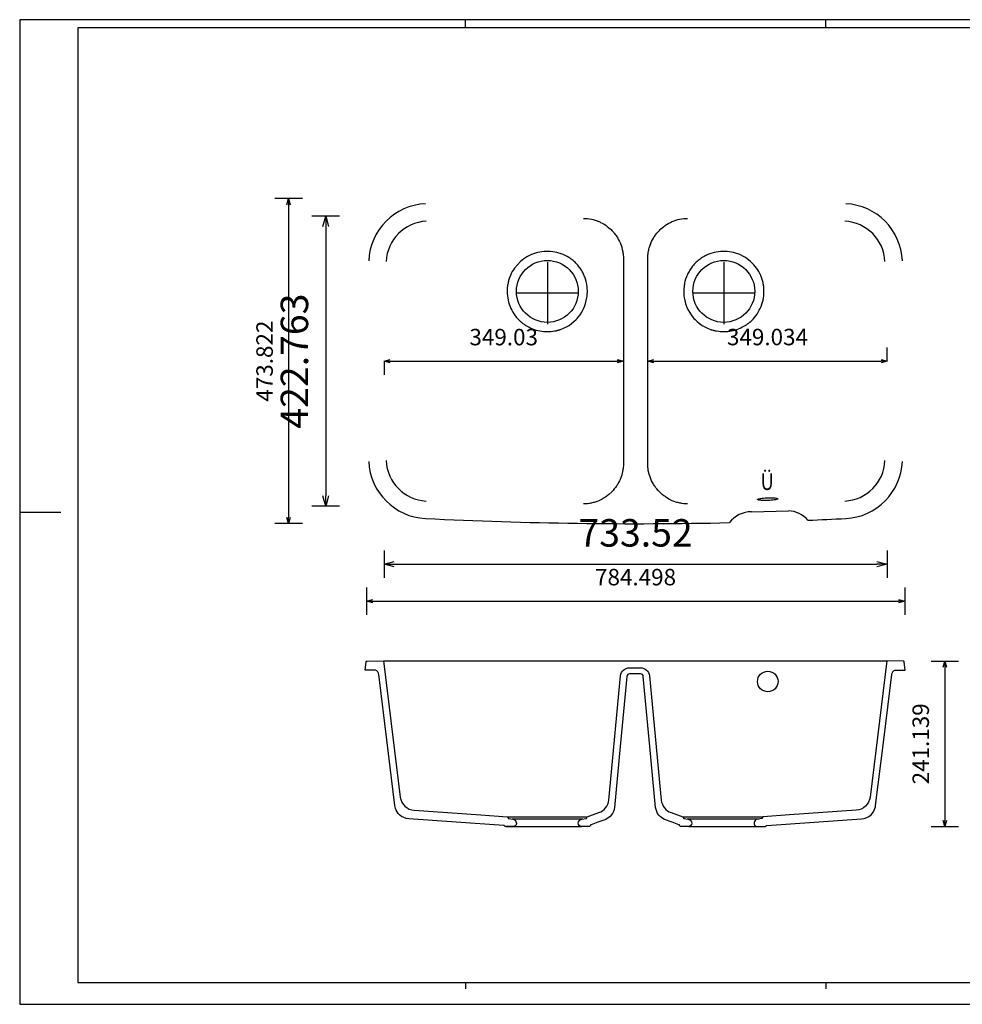
# Model space of a CAD drawing. Units: millimetres. Extents: x 15166 to 17236, y -39635 to -38200.
# Drawn here: x 15166 to 16540, y -39635 to -38200 of the extents above; entities that cross this region are included whole.
import ezdxf

# ---------------------------------------------------------------- set-up
doc = ezdxf.new("R2010")
doc.units = ezdxf.units.MM
doc.layers.add('SMOOTH 850', color=7, linetype='Continuous', lineweight=25, true_color=0x000000)
doc.styles.add('ARIAL', font='ARIAL')
doc.styles.add('CENTURY GOTHIC', font='CENTURY GOTHIC')
doc.styles.add('ROMAN', font='ROMAN')
doc.dimstyles.new('ISO-25', dxfattribs={"dimtxt": 2.5, "dimasz": 2.5, "dimexe": 1.25, "dimexo": 0.625, "dimtad": 1, "dimtxsty": 'Standard', "dimcen": 2.5, "dimadec": 0, "dimazin": 0, "dimtfac": 1, "dimtmove": 0, "dimatfit": 3, "dimfxl": 0, "dimarcsym": 0})

# ---------------------------------------------------------------- blocks, each defined once
blk = doc.blocks.new('_OPEN30')
at = {"color": 0, "linetype": 'ByBlock', "lineweight": -2}
for p, q in [((-1, 0.267949), (0, 0)), ((0, 0), (-1, -0.267949)), ((0, 0), (-1, 0))]:
    blk.add_line(p, q, dxfattribs=at)
blk = doc.blocks.new('*D78')
at = {"layer": 'Defpoints', "color": 0}
for p in [(15671.8, -38699.8), (16456.3, -38699.8), (16456.3, -39047.3)]:
    blk.add_point(p, dxfattribs=at)
at = {"layer": 'SMOOTH 850', "color": 18, "linetype": 'Continuous', "lineweight": -2, "ltscale": 50}
for p, q in [((15671.8, -39027.3), (15671.8, -39067.3)), ((16456.3, -39027.3), (16456.3, -39067.3)), ((15680.8, -39047.3), (16447.3, -39047.3))]:
    blk.add_line(p, q, dxfattribs=at)
at = {"layer": 'SMOOTH 850', "color": 18, "lineweight": -2, "xscale": 9.000000357627869, "yscale": 9.000000357627869, "zscale": 9.000000357627869, "rotation": 180}
blk.add_blockref('_OPEN30', (15671.8, -39047.3), dxfattribs=at)
at = {"layer": 'SMOOTH 850', "color": 18, "lineweight": -2, "xscale": 9.000000357627869, "yscale": 9.000000357627869, "zscale": 9.000000357627869}
blk.add_blockref('_OPEN30', (16456.3, -39047.3), dxfattribs=at)
at = {"layer": 'SMOOTH 850', "color": 18, "linetype": 'Continuous', "lineweight": 25, "insert": (16064, -39015.3), "char_height": 24, "attachment_point": 5, "style": 'ROMAN'}
blk.add_mtext('784.498', dxfattribs=at)
blk = doc.blocks.new('*D80')
at = {"layer": 'Defpoints', "color": 0}
for p in [(15697.3, -38699.8), (16430.8, -38700.5), (16430.8, -38993.3)]:
    blk.add_point(p, dxfattribs=at)
at = {"layer": 'SMOOTH 850', "color": 18, "linetype": 'Continuous', "lineweight": -2, "ltscale": 50}
for p, q in [((15697.3, -38973.3), (15697.3, -39013.3)), ((16430.8, -38973.3), (16430.8, -39013.3)), ((15712.3, -38993.3), (16415.8, -38993.3))]:
    blk.add_line(p, q, dxfattribs=at)
at = {"layer": 'SMOOTH 850', "color": 18, "lineweight": -2, "xscale": 15.00000059604645, "yscale": 15.00000059604645, "zscale": 15.00000059604645, "rotation": 180}
blk.add_blockref('_OPEN30', (15697.3, -38993.3), dxfattribs=at)
at = {"layer": 'SMOOTH 850', "color": 18, "lineweight": -2, "xscale": 15.00000059604645, "yscale": 15.00000059604645, "zscale": 15.00000059604645}
blk.add_blockref('_OPEN30', (16430.8, -38993.3), dxfattribs=at)
at = {"layer": 'SMOOTH 850', "color": 0, "linetype": 'Continuous', "lineweight": 25, "insert": (16064, -38952.9), "char_height": 40, "attachment_point": 5, "style": 'ARIAL'}
blk.add_mtext('733.52', dxfattribs=at)
blk = doc.blocks.new('*D81')
at = {"layer": 'Defpoints', "color": 0}
for p in [(16064, -38460.5), (15558.3, -38934.3), (16064, -38934.3)]:
    blk.add_point(p, dxfattribs=at)
at = {"layer": 'SMOOTH 850', "color": 18, "linetype": 'Continuous', "lineweight": -2, "ltscale": 50}
for p, q in [((15578.3, -38460.5), (15538.3, -38460.5)), ((15558.3, -38469.5), (15558.3, -38925.3)), ((15578.3, -38934.3), (15538.3, -38934.3))]:
    blk.add_line(p, q, dxfattribs=at)
at = {"layer": 'SMOOTH 850', "color": 18, "lineweight": -2, "xscale": 9.000000357627869, "yscale": 9.000000357627869, "zscale": 9.000000357627869}
for p, rotation in [((15558.3, -38460.5), 90), ((15558.3, -38934.3), 270)]:
    blk.add_blockref('_OPEN30', p, dxfattribs=dict(at, rotation=rotation))
at = {"layer": 'SMOOTH 850', "color": 18, "linetype": 'Continuous', "lineweight": 25, "insert": (15526.3, -38697.4), "char_height": 24, "attachment_point": 5, "rotation": 90, "style": 'ROMAN'}
blk.add_mtext('473.822', dxfattribs=at)
blk = doc.blocks.new('*D83')
at = {"layer": 'Defpoints', "color": 0}
for p in [(15672.3, -39134.6), (15930, -39375.8), (16514.8, -39375.8)]:
    blk.add_point(p, dxfattribs=at)
at = {"layer": 'SMOOTH 850', "color": 18, "linetype": 'Continuous', "lineweight": -2, "ltscale": 50}
for p, q in [((16494.8, -39134.6), (16534.8, -39134.6)), ((16514.8, -39143.6), (16514.8, -39366.8)), ((16494.8, -39375.8), (16534.8, -39375.8))]:
    blk.add_line(p, q, dxfattribs=at)
at = {"layer": 'SMOOTH 850', "color": 18, "lineweight": -2, "xscale": 9.000000357627869, "yscale": 9.000000357627869, "zscale": 9.000000357627869}
for p, rotation in [((16514.8, -39134.6), 90), ((16514.8, -39375.8), 270)]:
    blk.add_blockref('_OPEN30', p, dxfattribs=dict(at, rotation=rotation))
at = {"layer": 'SMOOTH 850', "color": 18, "linetype": 'Continuous', "lineweight": 25, "insert": (16482.8, -39255.2), "char_height": 24, "attachment_point": 5, "rotation": 90, "style": 'ROMAN'}
blk.add_mtext('241.139', dxfattribs=at)
blk = doc.blocks.new('*D84')
at = {"layer": 'Defpoints', "color": 0}
for p in [(15697.3, -38697.4), (16046.3, -38697.5), (16046.3, -38697.5)]:
    blk.add_point(p, dxfattribs=at)
at = {"layer": 'SMOOTH 850', "color": 18, "linetype": 'Continuous', "lineweight": -2, "ltscale": 50}
for p, q in [((15697.3, -38697.4), (15697.3, -38717.5)), ((15706.3, -38697.5), (16037.3, -38697.5)), ((16046.3, -38697.5), (16046.3, -38717.5))]:
    blk.add_line(p, q, dxfattribs=at)
at = {"layer": 'SMOOTH 850', "color": 18, "lineweight": -2, "xscale": 9.000000357627869, "yscale": 9.000000357627869, "zscale": 9.000000357627869, "rotation": 180}
blk.add_blockref('_OPEN30', (15697.3, -38697.5), dxfattribs=at)
at = {"layer": 'SMOOTH 850', "color": 18, "lineweight": -2, "xscale": 9.000000357627869, "yscale": 9.000000357627869, "zscale": 9.000000357627869}
blk.add_blockref('_OPEN30', (16046.3, -38697.5), dxfattribs=at)
at = {"layer": 'SMOOTH 850', "color": 18, "linetype": 'Continuous', "lineweight": 25, "insert": (15871.8, -38665.5), "char_height": 24, "attachment_point": 5, "style": 'ROMAN'}
blk.add_mtext('349.03', dxfattribs=at)
blk = doc.blocks.new('*D85')
at = {"layer": 'Defpoints', "color": 0}
for p in [(16081.8, -38697.5), (16430.8, -38697.4), (16430.8, -38697.5)]:
    blk.add_point(p, dxfattribs=at)
at = {"layer": 'SMOOTH 850', "color": 18, "linetype": 'Continuous', "lineweight": -2, "ltscale": 50}
for p, q in [((16081.8, -38697.5), (16081.8, -38677.4)), ((16430.8, -38697.5), (16430.8, -38677.4)), ((16090.8, -38697.4), (16421.8, -38697.4))]:
    blk.add_line(p, q, dxfattribs=at)
at = {"layer": 'SMOOTH 850', "color": 18, "lineweight": -2, "xscale": 9.000000357627869, "yscale": 9.000000357627869, "zscale": 9.000000357627869, "rotation": 180}
blk.add_blockref('_OPEN30', (16081.8, -38697.4), dxfattribs=at)
at = {"layer": 'SMOOTH 850', "color": 18, "lineweight": -2, "xscale": 9.000000357627869, "yscale": 9.000000357627869, "zscale": 9.000000357627869}
blk.add_blockref('_OPEN30', (16430.8, -38697.4), dxfattribs=at)
at = {"layer": 'SMOOTH 850', "color": 18, "linetype": 'Continuous', "lineweight": 25, "insert": (16256.3, -38665.4), "char_height": 24, "attachment_point": 5, "style": 'ROMAN'}
blk.add_mtext('349.034', dxfattribs=at)
blk = doc.blocks.new('*D86')
at = {"layer": 'Defpoints', "color": 0}
for p in [(16064, -38486), (15612.3, -38908.8), (16064, -38908.8)]:
    blk.add_point(p, dxfattribs=at)
at = {"layer": 'SMOOTH 850', "color": 18, "linetype": 'Continuous', "lineweight": -2, "ltscale": 50}
for p, q in [((15632.3, -38486), (15592.3, -38486)), ((15612.3, -38501), (15612.3, -38893.8)), ((15632.3, -38908.8), (15592.3, -38908.8))]:
    blk.add_line(p, q, dxfattribs=at)
at = {"layer": 'SMOOTH 850', "color": 18, "lineweight": -2, "xscale": 15.00000059604645, "yscale": 15.00000059604645, "zscale": 15.00000059604645}
for p, rotation in [((15612.3, -38486), 90), ((15612.3, -38908.8), 270)]:
    blk.add_blockref('_OPEN30', p, dxfattribs=dict(at, rotation=rotation))
at = {"layer": 'SMOOTH 850', "color": 0, "linetype": 'Continuous', "lineweight": 25, "insert": (15571.9, -38697.4), "char_height": 40, "attachment_point": 5, "rotation": 90, "style": 'ARIAL'}
blk.add_mtext('422.763', dxfattribs=at)

msp = doc.modelspace()

# ---------------------------------------------------------------- linework, layer by layer
at = {"layer": 'SMOOTH 850', "color": 18, "linetype": 'Continuous', "lineweight": 25, "ltscale": 60.000002, "true_color": 0x000000}
for p, q in [((15166.231, -38199.8006), (15166.231, -39634.8006)), ((17216.2311, -38199.8006), (15166.231, -38199.8006)), ((15251.2311, -38211.8006), (15251.2311, -39602.8005)), ((17196.2308, -38211.8006), (15251.2311, -38211.8006)), ((15816.231, -38211.8006), (15816.231, -38199.8006)), ((16341.231, -38211.8006), (16341.231, -38199.8006)), ((15166.231, -38917.3006), (15226.231, -38917.3006)), ((15251.2311, -39602.8005), (17196.2308, -39602.8005)), ((15816.231, -39602.8005), (15816.231, -39612.3241)), ((16341.231, -39602.8005), (16341.231, -39612.3241))]:
    msp.add_line(p, q, dxfattribs=at)
at = {"layer": 'SMOOTH 850', "color": 18, "linetype": 'Continuous', "lineweight": 25, "ltscale": 25, "true_color": 0x000000}
for p, q in [((15988.1261, -38489.3641), (15989.6306, -38489.3641)), ((15989.6306, -38489.3641), (15991.0024, -38489.426)), ((15991.0024, -38489.426), (15993.869, -38489.6628)), ((15993.869, -38489.6628), (15999.5587, -38490.5746)), ((15999.5587, -38490.5746), (16002.2655, -38491.2443)), ((16002.2655, -38491.2443), (16005.1271, -38492.1161)), ((16005.1271, -38492.1161), (16007.8071, -38493.0085)), ((16007.8071, -38493.0085), (16009.1443, -38493.4691)), ((16009.1443, -38493.4691), (16010.4821, -38494.0535)), ((16010.4821, -38494.0535), (16011.7884, -38494.5804)), ((16011.7884, -38494.5804), (16012.9838, -38495.2168)), ((16012.9838, -38495.2168), (16015.5616, -38496.5583)), ((16015.5616, -38496.5583), (16018.1118, -38497.9067)), ((16018.1118, -38497.9067), (16020.4333, -38499.4608)), ((16020.4333, -38499.4608), (16021.5805, -38500.3046)), ((16021.5805, -38500.3046), (16022.8436, -38501.2011)), ((16105.2046, -38501.2011), (16106.4676, -38500.3046)), ((16106.4676, -38500.3046), (16107.615, -38499.4608)), ((16107.615, -38499.4608), (16110.0429, -38497.9067)), ((16110.0429, -38497.9067), (16112.4866, -38496.5583)), ((16112.4866, -38496.5583), (16115.0643, -38495.2168)), ((16115.0643, -38495.2168), (16116.2598, -38494.5804)), ((16116.2598, -38494.5804), (16117.566, -38494.0535)), ((16117.566, -38494.0535), (16118.9039, -38493.4691)), ((16118.9039, -38493.4691), (16120.2411, -38493.0085)), ((16120.2411, -38493.0085), (16122.921, -38492.1162)), ((16122.921, -38492.1162), (16125.7826, -38491.2443)), ((16125.7826, -38491.2443), (16128.4894, -38490.5746)), ((16128.4894, -38490.5746), (16134.1791, -38489.6628)), ((16134.1791, -38489.6628), (16137.0458, -38489.426)), ((16137.0458, -38489.426), (16138.4176, -38489.3641)), ((16138.4176, -38489.3641), (16139.9221, -38489.3641)), ((16022.8436, -38501.2011), (16025.1074, -38502.9954)), ((16025.1074, -38502.9954), (16027.153, -38504.7976)), ((16027.153, -38504.7976), (16028.2601, -38505.8195)), ((16028.2601, -38505.8195), (16029.2468, -38506.8069)), ((16029.2468, -38506.8069), (16031.2227, -38508.96)), ((16031.2227, -38508.96), (16032.1207, -38509.9435)), ((16032.1207, -38509.9435), (16033.0189, -38511.0519)), ((16033.0189, -38511.0519), (16034.8165, -38513.3024)), ((16034.8165, -38513.3024), (16035.7032, -38514.441)), ((16035.7032, -38514.441), (16036.4661, -38515.7044)), ((16091.5821, -38515.7044), (16092.3449, -38514.441)), ((16092.3449, -38514.441), (16093.2317, -38513.3024)), ((16093.2317, -38513.3024), (16095.0292, -38511.0519)), ((16095.0292, -38511.0519), (16095.9275, -38509.9435)), ((16095.9275, -38509.9435), (16096.8255, -38508.96)), ((16096.8255, -38508.96), (16098.8013, -38506.807)), ((16098.8013, -38506.807), (16099.788, -38505.8195)), ((16099.788, -38505.8195), (16100.8952, -38504.7976)), ((16100.8952, -38504.7976), (16102.9407, -38502.9954)), ((16102.9407, -38502.9954), (16105.2046, -38501.2011)), ((16036.4661, -38515.7044), (16037.2846, -38516.9122)), ((16037.2846, -38516.9122), (16037.9945, -38518.1836)), ((16037.9945, -38518.1836), (16039.3447, -38520.6539)), ((16039.3447, -38520.6539), (16040.6876, -38523.2333)), ((16040.6876, -38523.2333), (16041.8249, -38525.7502)), ((16041.8249, -38525.7502), (16042.9504, -38528.4586)), ((16042.9504, -38528.4586), (16043.7844, -38531.1679)), ((16084.2637, -38531.168), (16085.0978, -38528.4586)), ((16085.0978, -38528.4586), (16086.2232, -38525.7502)), ((16086.2232, -38525.7502), (16087.3606, -38523.2333)), ((16087.3606, -38523.2333), (16088.7034, -38520.6539)), ((16088.7034, -38520.6539), (16090.0537, -38518.1837)), ((16090.0537, -38518.1837), (16090.7636, -38516.9122)), ((16090.7636, -38516.9122), (16091.5821, -38515.7044)), ((15912.2226, -38542.124), (15906.5951, -38544.933)), ((15915.1522, -38540.9649), (15912.2226, -38542.124)), ((15918.1597, -38539.9774), (15915.1522, -38540.9649)), ((15921.2373, -38539.0997), (15918.1597, -38539.9774)), ((15924.3456, -38538.396), (15921.2373, -38539.0997)), ((15927.4781, -38537.9007), (15924.3456, -38538.396)), ((15930.6666, -38537.5745), (15927.4781, -38537.9007)), ((15933.855, -38537.4042), (15930.6666, -38537.5745)), ((15936.9887, -38537.4038), (15933.855, -38537.4042)), ((15940.1014, -38537.6125), (15936.9887, -38537.4038)), ((15943.2133, -38537.9945), (15940.1014, -38537.6125)), ((15946.325, -38538.4868), (15943.2133, -38537.9945)), ((15949.4354, -38539.1525), (15946.325, -38538.4868)), ((15955.5468, -38540.9714), (15949.4354, -38539.1525)), ((15958.4925, -38542.0934), (15955.5468, -38540.9714)), ((15961.368, -38543.4128), (15958.4925, -38542.0934)), ((15964.1902, -38544.8613), (15961.368, -38543.4128)), ((16043.7844, -38531.1679), (16044.1268, -38532.5288)), ((16044.1268, -38532.5288), (16044.5644, -38534.0057)), ((16044.5644, -38534.0057), (16045.1176, -38536.7902)), ((16045.1176, -38536.7902), (16045.4883, -38538.1461)), ((16045.4883, -38538.1461), (16045.6812, -38539.561)), ((16045.6812, -38539.561), (16045.7756, -38541.0499)), ((16045.7756, -38541.0499), (16045.9885, -38542.4203)), ((16045.9885, -38542.4203), (16046.2309, -38545.3263)), ((16081.8173, -38545.3263), (16082.0596, -38542.4203)), ((16082.0596, -38542.4203), (16082.2726, -38541.0499)), ((16082.2726, -38541.0499), (16082.383, -38539.561)), ((16082.383, -38539.561), (16082.9589, -38536.7902)), ((16082.9589, -38536.7902), (16083.1848, -38535.4341)), ((16083.1848, -38535.4341), (16083.4838, -38534.0057)), ((16083.4838, -38534.0057), (16083.9213, -38532.5288)), ((16083.9213, -38532.5288), (16084.2637, -38531.168)), ((16166.6802, -38543.4127), (16163.858, -38544.8612)), ((16169.5557, -38542.0933), (16166.6802, -38543.4127)), ((16172.5014, -38540.9713), (16169.5557, -38542.0933)), ((16178.6128, -38539.1524), (16172.5014, -38540.9713)), ((16181.7232, -38538.4867), (16178.6128, -38539.1524)), ((16184.8348, -38537.9944), (16181.7232, -38538.4867)), ((16187.9468, -38537.6124), (16184.8348, -38537.9944)), ((16191.0595, -38537.4037), (16187.9468, -38537.6124)), ((16194.1931, -38537.4041), (16191.0595, -38537.4037)), ((16197.3816, -38537.5744), (16194.1931, -38537.4041)), ((16200.5701, -38537.9006), (16197.3816, -38537.5744)), ((16203.7025, -38538.3959), (16200.5701, -38537.9006)), ((16206.8109, -38539.0996), (16203.7025, -38538.3959)), ((16209.8884, -38539.9773), (16206.8109, -38539.0996)), ((16212.896, -38540.9648), (16209.8884, -38539.9773)), ((16215.8256, -38542.1239), (16212.896, -38540.9648)), ((16221.4531, -38544.9329), (16215.8256, -38542.1239)), ((15891.7895, -38556.8512), (15887.7464, -38561.6956)), ((15896.2848, -38552.3584), (15891.7895, -38556.8512)), ((15901.2719, -38548.3662), (15896.2848, -38552.3584)), ((15903.8957, -38546.5499), (15901.2719, -38548.3662)), ((15906.5951, -38544.933), (15903.8957, -38546.5499)), ((15966.9005, -38546.5383), (15964.1902, -38544.8613)), ((15968.4786, -38547.5199), (15966.9005, -38546.5383)), ((15970.0305, -38548.6155), (15968.4786, -38547.5199)), ((15971.5371, -38549.7725), (15970.0305, -38548.6155)), ((15972.9905, -38550.9585), (15971.5371, -38549.7725)), ((15974.3998, -38552.1708), (15972.9905, -38550.9585)), ((15975.7743, -38553.4095), (15974.3998, -38552.1708)), ((15977.1117, -38554.6815), (15975.7743, -38553.4095)), ((15978.4025, -38555.9979), (15977.1117, -38554.6815)), ((15979.6391, -38557.3679), (15978.4025, -38555.9979)), ((15980.8203, -38558.7939), (15979.6391, -38557.3679)), ((16046.2309, -38545.3263), (16046.2946, -38546.7108)), ((16046.2946, -38546.7108), (16046.2946, -38548.2242)), ((16046.2946, -38548.2242), (16046.2946, -38846.7152)), ((16081.7535, -38548.2242), (16081.7536, -38546.7108)), ((16081.7535, -38846.7152), (16081.7535, -38548.2242)), ((16081.7536, -38546.7108), (16081.8173, -38545.3263)), ((16148.4091, -38557.3678), (16147.2279, -38558.7938)), ((16149.6456, -38555.9978), (16148.4091, -38557.3678)), ((16150.9365, -38554.6814), (16149.6456, -38555.9978)), ((16152.2738, -38553.4094), (16150.9365, -38554.6814)), ((16153.6483, -38552.1707), (16152.2738, -38553.4094)), ((16155.0577, -38550.9584), (16153.6483, -38552.1707)), ((16156.5111, -38549.7724), (16155.0577, -38550.9584)), ((16158.0176, -38548.6154), (16156.5111, -38549.7724)), ((16159.5696, -38547.5198), (16158.0176, -38548.6154)), ((16161.1476, -38546.5382), (16159.5696, -38547.5198)), ((16163.858, -38544.8612), (16161.1476, -38546.5382)), ((16161.1476, -38546.5382), (16161.1476, -38546.5382)), ((16224.1525, -38546.5498), (16221.4531, -38544.9329)), ((16226.7763, -38548.3661), (16224.1525, -38546.5498)), ((16231.7634, -38552.3583), (16226.7763, -38548.3661)), ((16236.2587, -38556.8511), (16231.7634, -38552.3583)), ((16240.3017, -38561.6955), (16236.2587, -38556.8511)), ((15881.6398, -38572.6761), (15881.4813, -38573.0928)), ((15882.8754, -38569.8834), (15881.6398, -38572.6761)), ((15884.321, -38567.0084), (15882.8754, -38569.8834)), ((15885.9521, -38564.276), (15884.321, -38567.0084)), ((15887.7464, -38561.6956), (15885.9521, -38564.276)), ((15981.9467, -38560.2765), (15980.8203, -38558.7939)), ((15983.0245, -38561.8083), (15981.9467, -38560.2765)), ((15985.0915, -38564.9428), (15983.0245, -38561.8083)), ((15986.0841, -38566.5605), (15985.0915, -38564.9428)), ((15987.0205, -38568.2866), (15986.0841, -38566.5605)), ((15987.8587, -38569.8282), (15987.0205, -38568.2866)), ((15988.621, -38571.3892), (15987.8587, -38569.8282)), ((15989.3127, -38572.9892), (15988.621, -38571.3892)), ((16139.5207, -38571.3891), (16138.7716, -38572.9891)), ((16140.3054, -38569.8281), (16139.5207, -38571.3891)), ((16141.0277, -38568.2865), (16140.3054, -38569.8281)), ((16141.964, -38566.5604), (16141.0277, -38568.2865)), ((16142.9566, -38564.9427), (16141.964, -38566.5604)), ((16145.0237, -38561.8082), (16142.9566, -38564.9427)), ((16146.1014, -38560.2764), (16145.0237, -38561.8082)), ((16147.2279, -38558.7938), (16146.1014, -38560.2764)), ((16242.096, -38564.2759), (16240.3017, -38561.6955)), ((16243.7271, -38567.0083), (16242.096, -38564.2759)), ((16245.1728, -38569.8833), (16243.7271, -38567.0083)), ((16246.4084, -38572.676), (16245.1728, -38569.8833)), ((16246.5669, -38573.0927), (16246.4084, -38572.676)), ((15877.5413, -38586.4635), (15877.4238, -38587.1667)), ((15877.6811, -38585.7498), (15877.5413, -38586.4635)), ((15877.8499, -38585.015), (15877.6811, -38585.7498)), ((15878.0541, -38584.2486), (15877.8499, -38585.015)), ((15878.0671, -38583.893), (15878.0541, -38584.2486)), ((15878.1036, -38583.533), (15878.0671, -38583.893)), ((15878.2312, -38582.8042), (15878.1036, -38583.533)), ((15878.596, -38581.3429), (15878.2312, -38582.8042)), ((15878.9908, -38579.9016), (15878.596, -38581.3429)), ((15879.4117, -38578.4617), (15878.9908, -38579.9016)), ((15879.8648, -38577.0222), (15879.4117, -38578.4617)), ((15880.3548, -38575.5948), (15879.8648, -38577.0222)), ((15880.6249, -38574.8894), (15880.3548, -38575.5948)), ((15880.9403, -38574.1892), (15880.6249, -38574.8894)), ((15881.3041, -38573.4765), (15880.9403, -38574.1892)), ((15881.4813, -38573.0928), (15881.3041, -38573.4765)), ((15989.9419, -38574.6383), (15989.3127, -38572.9892)), ((15991.0695, -38578.0495), (15989.9419, -38574.6383)), ((15992.0567, -38581.5509), (15991.0695, -38578.0495)), ((15992.4785, -38583.3155), (15992.0567, -38581.5509)), ((15992.8395, -38585.0823), (15992.4785, -38583.3155)), ((15993.1296, -38586.8483), (15992.8395, -38585.0823)), ((15993.3465, -38588.6149), (15993.1296, -38586.8483)), ((16134.9185, -38586.8482), (16134.7017, -38588.6148)), ((16135.2087, -38585.0822), (16134.9185, -38586.8482)), ((16135.5696, -38583.3154), (16135.2087, -38585.0822)), ((16135.9915, -38581.5508), (16135.5696, -38583.3154)), ((16136.9787, -38578.0494), (16135.9915, -38581.5508)), ((16138.1138, -38574.6382), (16136.9787, -38578.0494)), ((16138.7716, -38572.9891), (16138.1138, -38574.6382)), ((16246.7441, -38573.4765), (16246.5669, -38573.0927)), ((16247.1079, -38574.1891), (16246.7441, -38573.4765)), ((16247.4233, -38574.8893), (16247.1079, -38574.1891)), ((16247.6933, -38575.5947), (16247.4233, -38574.8893)), ((16248.1834, -38577.022), (16247.6933, -38575.5947)), ((16248.6365, -38578.4616), (16248.1834, -38577.022)), ((16249.0573, -38579.9015), (16248.6365, -38578.4616)), ((16249.4521, -38581.3427), (16249.0573, -38579.9015)), ((16249.817, -38582.804), (16249.4521, -38581.3427)), ((16249.9446, -38583.5329), (16249.817, -38582.804)), ((16249.9811, -38583.8929), (16249.9446, -38583.5329)), ((16249.9941, -38584.2485), (16249.9811, -38583.8929)), ((16250.1983, -38585.0149), (16249.9941, -38584.2485)), ((16250.367, -38585.7497), (16250.1983, -38585.0149)), ((16250.5069, -38586.4634), (16250.367, -38585.7497)), ((16250.6244, -38587.1666), (16250.5069, -38586.4634)), ((15876.8593, -38595.0548), (15876.8588, -38595.8212)), ((15876.8588, -38595.8212), (15876.9636, -38598.9137)), ((15876.8623, -38594.32), (15876.8593, -38595.0548)), ((15876.8868, -38592.9031), (15876.8623, -38594.32)), ((15876.9532, -38591.4869), (15876.8868, -38592.9031)), ((15877.0705, -38590.0349), (15876.9532, -38591.4869)), ((15876.9636, -38598.9137), (15877.23, -38602.1177)), ((15877.2298, -38588.5829), (15877.0705, -38590.0349)), ((15877.4238, -38587.1667), (15877.2298, -38588.5829)), ((15993.646, -38592.2168), (15993.3465, -38588.6149)), ((15993.4851, -38602.5087), (15993.6924, -38600.2894)), ((15993.751, -38594.0475), (15993.646, -38592.2168)), ((15993.6924, -38600.2894), (15993.7935, -38595.8212)), ((15993.7935, -38595.8212), (15993.751, -38594.0475)), ((16134.2972, -38594.0474), (16134.2546, -38595.8211)), ((16134.2546, -38595.8211), (16134.3557, -38600.2893)), ((16134.4021, -38592.2167), (16134.2972, -38594.0474)), ((16134.3557, -38600.2893), (16134.5631, -38602.5086)), ((16134.7017, -38588.6148), (16134.4021, -38592.2167)), ((16250.8183, -38588.5828), (16250.6244, -38587.1666)), ((16250.8182, -38602.1176), (16251.0846, -38598.9136)), ((16250.9777, -38590.0348), (16250.8183, -38588.5828)), ((16251.095, -38591.4868), (16250.9777, -38590.0348)), ((16251.0846, -38598.9136), (16251.1893, -38595.8211)), ((16251.1613, -38592.903), (16251.095, -38591.4868)), ((16251.1858, -38594.3199), (16251.1613, -38592.903)), ((16251.1889, -38595.0547), (16251.1858, -38594.3199)), ((16251.1893, -38595.8211), (16251.1889, -38595.0547)), ((15877.23, -38602.1177), (15877.6264, -38605.3322)), ((15877.6264, -38605.3322), (15878.1756, -38608.4882)), ((15878.1756, -38608.4882), (15878.919, -38611.5657)), ((15878.919, -38611.5657), (15879.8775, -38614.5789)), ((15879.8775, -38614.5789), (15881.0109, -38617.5674)), ((15989.5771, -38617.8062), (15991.0613, -38613.5991)), ((15991.0613, -38613.5991), (15992.2145, -38609.2418)), ((15992.2145, -38609.2418), (15993.1532, -38604.7494)), ((15993.1532, -38604.7494), (15993.4851, -38602.5087)), ((16134.5631, -38602.5086), (16134.8949, -38604.7493)), ((16134.8949, -38604.7493), (16135.8336, -38609.2417)), ((16135.8336, -38609.2417), (16136.9869, -38613.599)), ((16136.9869, -38613.599), (16138.471, -38617.8061)), ((16247.0373, -38617.5673), (16248.1707, -38614.5788)), ((16248.1707, -38614.5788), (16249.1292, -38611.5656)), ((16249.1292, -38611.5656), (16249.8726, -38608.4881)), ((16249.8726, -38608.4881), (16250.4218, -38605.3321)), ((16250.4218, -38605.3321), (16250.8182, -38602.1176)), ((15881.0109, -38617.5674), (15882.2707, -38620.4962)), ((15882.2707, -38620.4962), (15883.6328, -38623.3019)), ((15883.6328, -38623.3019), (15885.1679, -38626.0474)), ((15885.1679, -38626.0474), (15886.8905, -38628.7469)), ((15886.8905, -38628.7469), (15888.7229, -38631.3227)), ((15980.3968, -38633.3435), (15983.0729, -38629.7248)), ((15983.0729, -38629.7248), (15985.5095, -38625.9716)), ((15985.5095, -38625.9716), (15987.6714, -38621.9596)), ((15987.6714, -38621.9596), (15989.5771, -38617.8062)), ((16138.471, -38617.8061), (16140.3768, -38621.9595)), ((16140.3768, -38621.9595), (16142.5387, -38625.9715)), ((16142.5387, -38625.9715), (16144.9753, -38629.7247)), ((16144.9753, -38629.7247), (16147.6513, -38633.3434)), ((16239.3253, -38631.3226), (16241.1577, -38628.7468)), ((16241.1577, -38628.7468), (16242.8803, -38626.0473)), ((16242.8803, -38626.0473), (16244.4153, -38623.3018)), ((16244.4153, -38623.3018), (16245.7774, -38620.4961)), ((16245.7774, -38620.4961), (16247.0373, -38617.5673)), ((15888.7229, -38631.3227), (15890.6724, -38633.782)), ((15890.6724, -38633.782), (15892.7805, -38636.1595)), ((15892.7805, -38636.1595), (15895.0631, -38638.4505)), ((15895.0631, -38638.4505), (15896.2326, -38639.5259)), ((15896.2326, -38639.5259), (15897.3772, -38640.515)), ((15897.3772, -38640.515), (15897.8244, -38640.8582)), ((15897.8244, -38640.8582), (15898.2521, -38641.1981)), ((15898.2521, -38641.1981), (15899.0709, -38641.8641)), ((15899.0709, -38641.8641), (15899.8759, -38642.5053)), ((15899.8759, -38642.5053), (15900.6938, -38643.1195)), ((15900.6938, -38643.1195), (15901.5301, -38643.7111)), ((15901.5301, -38643.7111), (15902.3883, -38644.2867)), ((15902.3883, -38644.2867), (15903.2645, -38644.8718)), ((15966.9991, -38645.3477), (15970.6813, -38642.7265)), ((15970.6813, -38642.7265), (15974.1059, -38639.7851)), ((15974.1059, -38639.7851), (15977.3726, -38636.6842)), ((15977.3726, -38636.6842), (15978.938, -38635.066)), ((15978.938, -38635.066), (15980.3968, -38633.3435)), ((16147.6513, -38633.3434), (16149.1102, -38635.0659)), ((16149.1102, -38635.0659), (16150.6756, -38636.6841)), ((16150.6756, -38636.6841), (16153.9422, -38639.785)), ((16153.9422, -38639.785), (16157.3669, -38642.7264)), ((16157.3669, -38642.7264), (16161.0491, -38645.3476)), ((16224.7836, -38644.8717), (16225.6598, -38644.2866)), ((16225.6598, -38644.2866), (16226.5181, -38643.711)), ((16226.5181, -38643.711), (16227.3544, -38643.1194)), ((16227.3544, -38643.1194), (16228.1722, -38642.5052)), ((16228.1722, -38642.5052), (16228.9773, -38641.864)), ((16228.9773, -38641.864), (16229.796, -38641.198)), ((16229.796, -38641.198), (16230.2238, -38640.8581)), ((16230.2238, -38640.8581), (16230.671, -38640.5149)), ((16230.671, -38640.5149), (16231.8156, -38639.5258)), ((16231.8156, -38639.5258), (16232.985, -38638.4504)), ((16232.985, -38638.4504), (16235.2677, -38636.1594)), ((16235.2677, -38636.1594), (16237.3758, -38633.7819)), ((16237.3758, -38633.7819), (16239.3253, -38631.3226)), ((15903.2645, -38644.8718), (15903.7067, -38645.1794)), ((15903.7067, -38645.1794), (15904.1502, -38645.5032)), ((15904.1502, -38645.5032), (15908.9054, -38648.1502)), ((15908.9054, -38648.1502), (15911.3607, -38649.374)), ((15911.3607, -38649.374), (15913.8784, -38650.4498)), ((15913.8784, -38650.4498), (15916.442, -38651.3717)), ((15916.442, -38651.3717), (15919.0206, -38652.1997)), ((15919.0206, -38652.1997), (15921.6228, -38652.9162)), ((15921.6228, -38652.9162), (15924.2798, -38653.4678)), ((15924.2798, -38653.4678), (15926.9996, -38653.8933)), ((15926.9996, -38653.8933), (15929.7664, -38654.2312)), ((15929.7664, -38654.2312), (15932.5183, -38654.4281)), ((15932.5183, -38654.4281), (15935.2247, -38654.4662)), ((15935.2247, -38654.4662), (15937.9145, -38654.4067)), ((15937.9145, -38654.4067), (15940.6041, -38654.2627)), ((15940.6041, -38654.2627), (15943.2937, -38653.992)), ((15943.2937, -38653.992), (15945.9838, -38653.4842)), ((15945.9838, -38653.4842), (15946.2492, -38653.4703)), ((15946.2492, -38653.4703), (15946.5192, -38653.434)), ((15946.5192, -38653.434), (15947.0708, -38653.3245)), ((15947.0708, -38653.3245), (15947.635, -38653.2127)), ((15947.635, -38653.2127), (15948.2152, -38653.1118)), ((15948.2152, -38653.1118), (15948.8156, -38653.0096)), ((15948.8156, -38653.0096), (15949.4008, -38652.8817)), ((15949.4008, -38652.8817), (15949.6689, -38652.7982)), ((15949.6689, -38652.7982), (15949.9205, -38652.7026)), ((15949.9205, -38652.7026), (15950.4268, -38652.5108)), ((15950.4268, -38652.5108), (15950.996, -38652.3609)), ((15950.996, -38652.3609), (15951.5727, -38652.2312)), ((15951.5727, -38652.2312), (15952.6849, -38651.9535)), ((15952.6849, -38651.9535), (15953.208, -38651.8018)), ((15953.208, -38651.8018), (15953.6982, -38651.6401)), ((15953.6982, -38651.6401), (15954.2109, -38651.4473)), ((15954.2109, -38651.4473), (15954.476, -38651.3401)), ((15954.476, -38651.3401), (15954.6113, -38651.3035)), ((15954.6113, -38651.3035), (15954.7489, -38651.2894)), ((15954.7489, -38651.2894), (15958.9606, -38649.5962)), ((15958.9606, -38649.5962), (15963.0884, -38647.6374)), ((15963.0884, -38647.6374), (15966.9991, -38645.3477)), ((16161.0491, -38645.3476), (16164.9598, -38647.6373)), ((16164.9598, -38647.6373), (16169.0876, -38649.5961)), ((16169.0876, -38649.5961), (16173.2993, -38651.2893)), ((16173.2993, -38651.2893), (16173.4369, -38651.3034)), ((16173.4369, -38651.3034), (16173.5722, -38651.34)), ((16173.5722, -38651.34), (16173.8372, -38651.4472)), ((16173.8372, -38651.4472), (16174.3499, -38651.64)), ((16174.3499, -38651.64), (16174.8402, -38651.8017)), ((16174.8402, -38651.8017), (16175.3633, -38651.9534)), ((16175.3633, -38651.9534), (16176.4755, -38652.2311)), ((16176.4755, -38652.2311), (16177.0521, -38652.3608)), ((16177.0521, -38652.3608), (16177.6213, -38652.5107)), ((16177.6213, -38652.5107), (16178.1277, -38652.7025)), ((16178.1277, -38652.7025), (16178.3793, -38652.7981)), ((16178.3793, -38652.7981), (16178.6473, -38652.8816)), ((16178.6473, -38652.8816), (16179.2326, -38653.0095)), ((16179.2326, -38653.0095), (16179.8329, -38653.1117)), ((16179.8329, -38653.1117), (16180.4132, -38653.2126)), ((16180.4132, -38653.2126), (16180.9774, -38653.3244)), ((16180.9774, -38653.3244), (16181.5289, -38653.4339)), ((16181.5289, -38653.4339), (16181.7989, -38653.4702)), ((16181.7989, -38653.4702), (16182.0644, -38653.4841)), ((16182.0644, -38653.4841), (16184.7544, -38653.9919)), ((16184.7544, -38653.9919), (16187.4441, -38654.2626)), ((16187.4441, -38654.2626), (16190.1336, -38654.4066)), ((16190.1336, -38654.4066), (16192.8235, -38654.4661)), ((16192.8235, -38654.4661), (16195.5299, -38654.428)), ((16195.5299, -38654.428), (16198.2818, -38654.2311)), ((16198.2818, -38654.2311), (16201.0485, -38653.8932)), ((16201.0485, -38653.8932), (16203.7684, -38653.4677)), ((16203.7684, -38653.4677), (16206.4254, -38652.9161)), ((16206.4254, -38652.9161), (16209.0276, -38652.1996)), ((16209.0276, -38652.1996), (16211.6061, -38651.3716)), ((16211.6061, -38651.3716), (16214.1698, -38650.4497)), ((16214.1698, -38650.4497), (16216.6875, -38649.3739)), ((16216.6875, -38649.3739), (16219.1428, -38648.1501)), ((16219.1428, -38648.1501), (16223.8979, -38645.5031)), ((16223.8979, -38645.5031), (16224.3414, -38645.1793)), ((16224.3414, -38645.1793), (16224.7836, -38644.8717)), ((16045.1166, -38858.1251), (16044.5633, -38860.8647)), ((16045.4873, -38856.624), (16045.1166, -38858.1251)), ((16045.681, -38855.2415), (16045.4873, -38856.624)), ((16045.7749, -38853.8084), (16045.681, -38855.2415)), ((16045.9878, -38852.3333), (16045.7749, -38853.8084)), ((16046.2303, -38849.4821), (16045.9878, -38852.3333)), ((16046.2946, -38846.7152), (16046.2303, -38849.4821)), ((16081.8178, -38849.4821), (16081.7535, -38846.7152)), ((16082.0604, -38852.3333), (16081.8178, -38849.4821)), ((16082.2732, -38853.8083), (16082.0604, -38852.3333)), ((16082.3672, -38855.2415), (16082.2732, -38853.8083)), ((16082.5608, -38856.624), (16082.3672, -38855.2415)), ((16082.9315, -38858.1251), (16082.5608, -38856.624)), ((16083.4849, -38860.8647), (16082.9315, -38858.1251)), ((16040.6862, -38871.6989), (16039.3434, -38874.2009)), ((16041.8236, -38868.9928), (16040.6862, -38871.6989)), ((16042.9491, -38866.2845), (16041.8236, -38868.9928)), ((16043.7837, -38863.5754), (16042.9491, -38866.2845)), ((16044.5633, -38860.8647), (16043.7837, -38863.5754)), ((16084.2645, -38863.5753), (16083.4849, -38860.8647)), ((16085.0991, -38866.2845), (16084.2645, -38863.5753)), ((16086.2246, -38868.9928), (16085.0991, -38866.2845)), ((16087.3619, -38871.6989), (16086.2246, -38868.9928)), ((16088.7048, -38874.2009), (16087.3619, -38871.6989)), ((16029.2455, -38888.0057), (16025.1061, -38891.9439)), ((16030.2859, -38887.0248), (16029.2455, -38888.0057)), ((16031.2214, -38885.9385), (16030.2859, -38887.0248)), ((16033.0175, -38883.6898), (16031.2214, -38885.9385)), ((16034.815, -38881.4393), (16033.0175, -38883.6898)), ((16035.7018, -38880.3133), (16034.815, -38881.4393)), ((16036.4647, -38879.1666), (16035.7018, -38880.3133)), ((16037.2831, -38877.8964), (16036.4647, -38879.1666)), ((16037.9932, -38876.6893), (16037.2831, -38877.8964)), ((16039.3434, -38874.2009), (16037.9932, -38876.6893)), ((16090.0549, -38876.6893), (16088.7048, -38874.2009)), ((16090.765, -38877.8964), (16090.0549, -38876.6893)), ((16091.5834, -38879.1666), (16090.765, -38877.8964)), ((16092.3463, -38880.3133), (16091.5834, -38879.1666)), ((16093.2332, -38881.4393), (16092.3463, -38880.3133)), ((16095.0306, -38883.6898), (16093.2332, -38881.4393)), ((16096.8268, -38885.9385), (16095.0306, -38883.6898)), ((16097.7623, -38887.0248), (16096.8268, -38885.9385)), ((16098.8026, -38888.0057), (16097.7623, -38887.0248)), ((16102.942, -38891.9438), (16098.8026, -38888.0057)), ((16005.1264, -38902.8234), (16003.6665, -38903.2568)), ((16007.8062, -38901.9228), (16005.1264, -38902.8234)), ((16010.4812, -38900.8167), (16007.8062, -38901.9228)), ((16015.5606, -38898.3802), (16010.4812, -38900.8167)), ((16018.1106, -38896.843), (16015.5606, -38898.3802)), ((16019.3143, -38896.1577), (16018.1106, -38896.843)), ((16020.4322, -38895.3318), (16019.3143, -38896.1577)), ((16021.5793, -38894.4653), (16020.4322, -38895.3318)), ((16022.8423, -38893.7133), (16021.5793, -38894.4653)), ((16025.1061, -38891.9439), (16022.8423, -38893.7133)), ((16105.2059, -38893.7133), (16102.942, -38891.9438)), ((16106.4689, -38894.4653), (16105.2059, -38893.7133)), ((16107.6161, -38895.3317), (16106.4689, -38894.4653)), ((16112.4875, -38898.3802), (16107.6161, -38895.3317)), ((16117.5669, -38900.8167), (16112.4875, -38898.3802)), ((16120.2419, -38901.9228), (16117.5669, -38900.8167)), ((16122.9217, -38902.8234), (16120.2419, -38901.9228)), ((16124.3816, -38903.2568), (16122.9217, -38902.8234)), ((15989.6304, -38905.5287), (15988.1261, -38905.5753)), ((15991.0021, -38905.39), (15989.6304, -38905.5287)), ((15993.8686, -38905.1777), (15991.0021, -38905.39)), ((15996.7336, -38904.8366), (15993.8686, -38905.1777)), ((15998.085, -38904.5961), (15996.7336, -38904.8366)), ((15999.5581, -38904.2328), (15998.085, -38904.5961)), ((16002.2649, -38903.567), (15999.5581, -38904.2328)), ((16003.6665, -38903.2568), (16002.2649, -38903.567)), ((16125.7832, -38903.567), (16124.3816, -38903.2568)), ((16128.49, -38904.2328), (16125.7832, -38903.567)), ((16129.9631, -38904.5961), (16128.49, -38904.2328)), ((16131.3145, -38904.8366), (16129.9631, -38904.5961)), ((16134.1796, -38905.1777), (16131.3145, -38904.8366)), ((16137.046, -38905.39), (16134.1796, -38905.1777)), ((16138.4177, -38905.5287), (16137.046, -38905.39)), ((16139.9221, -38905.5753), (16138.4177, -38905.5287)), ((16232.8092, -38916.9018), (16286.9326, -38915.6335)), ((15696.7902, -39134.3238), (16430.2714, -39134.3238)), ((15721.0935, -39332.7343), (15721.0935, -39332.7343)), ((15877.3017, -39361.5195), (15993.5563, -39361.5195)), ((16133.5085, -39361.5195), (16249.7638, -39361.5195)), ((15874.732, -39375.763), (15985.2299, -39375.763)), ((15883.9788, -39364.6953), (15987.0953, -39364.6953)), ((16139.4262, -39364.6953), (16243.495, -39364.6234)), ((16141.8289, -39375.7631), (16241.4182, -39375.7631))]:
    msp.add_line(p, q, dxfattribs=at)
at = {"layer": 'SMOOTH 850', "color": 18, "linetype": 'Continuous', "lineweight": 25, "ltscale": 50, "true_color": 0x000000}
for p, q in [((15935.4278, -38553.3537), (15935.4278, -38643.3537)), ((16192.6248, -38553.3536), (16192.6248, -38643.3536)), ((15980.4278, -38598.3537), (15890.4278, -38598.3537)), ((16237.6248, -38598.3536), (16147.6248, -38598.3536))]:
    msp.add_line(p, q, dxfattribs=at)
at = {"layer": 'SMOOTH 850', "color": 18, "linetype": 'Continuous', "lineweight": 25, "ltscale": 120.000003, "true_color": 0x000000}
msp.add_line((15166.231, -39634.8006), (17216.2311, -39634.8006), dxfattribs=at)
at = {"layer": 'SMOOTH 850', "color": 18, "linetype": 'Continuous', "lineweight": 25, "ltscale": 25, "true_color": 0x000000}
for points in [[(16246.8271, -38900.1892), (16245.0632, -38900.1892), (16243.6521, -38899.8365), (16242.5938, -38899.6601), (16241.8882, -38899.3073), (16241.5354, -38899.131), (16241.7118, -38898.7782), (16242.241, -38898.4254), (16243.1229, -38898.0726), (16244.534, -38897.8962), (16246.2979, -38897.5434), (16248.2382, -38897.1907), (16250.5313, -38897.0143), (16252.8243, -38896.8379), (16255.4702, -38896.8379), (16257.9396, -38896.6615), (16260.409, -38896.6615), (16262.7021, -38896.6615), (16264.9952, -38896.8379), (16266.9354, -38896.8379), (16268.6993, -38897.0143), (16269.934, -38897.3671), (16270.9924, -38897.5434), (16271.5215, -38897.8962), (16271.5215, -38898.0726), (16271.3452, -38898.4254), (16270.6396, -38898.7782), (16269.4049, -38899.131), (16267.9937, -38899.4837), (16266.2299, -38899.6601)], [(16266.2299, -38899.6601), (16264.1132, -38899.8365), (16261.8201, -38900.1892), (16259.3507, -38900.3656), (16256.8813, -38900.3656), (16254.4118, -38900.542), (16251.9424, -38900.542), (16249.6493, -38900.3656), (16247.5327, -38900.3656), (16246.8271, -38900.1892)]]:
    msp.add_lwpolyline(points, dxfattribs=at)
for points in [[(15696.7902, -39134.3238), (15721.0935, -39332.7343, 0.176138737), (15727.8827, -39346.0804, 0.169394817), (15741.3775, -39352.0407), (15741.3775, -39352.0407), (15838.6574, -39358.8326), (15876.9368, -39361.4244, -0.167626436), (15877.5448, -39361.6813, -0.166182614), (15877.8641, -39362.2528, -0.002779928), (15877.9272, -39362.6107, 0.002806994), (15877.9894, -39362.9631, 0.150986668), (15878.2704, -39363.5029, 0.085068906), (15878.5391, -39363.6953, 0.045709094), (15878.7061, -39363.7582), (15878.7061, -39363.7582), (15881.9841, -39364.3436), (15885.158, -39364.9033, -0.16825058), (15888.7749, -39366.9165, -0.121846219), (15890.1964, -39369.601, -0.045495242), (15890.3721, -39370.7356, -0.086958229), (15890.1913, -39372.3594, -0.086312031), (15889.4764, -39373.8152, -0.079220723), (15888.421, -39374.8676, -0.151028868), (15885.7729, -39375.763), (15885.7729, -39375.763), (15874.732, -39375.7631, -0.118970788), (15873.6934, -39375.5124, -0.118970235), (15872.8835, -39374.8155, 0.110199863), (15872.3899, -39374.3758, 0.110200423), (15871.7562, -39374.1875), (15871.7562, -39374.1875), (15802.6999, -39369.3975), (15733.4897, -39364.5967, -0.175506348), (15719.8513, -39358.5597, -0.127784955), (15714.0718, -39349.1837, -0.035635706), (15713.1252, -39345.0851), (15713.1252, -39345.0851), (15701.372, -39249.5652), (15689.6555, -39154.3439, 0.11644343), (15688.1436, -39150.2563, 0.152700928), (15685.0383, -39147.7368), (15685.0383, -39147.7368), (15669.8402, -39147.7368), (15671.2993, -39135.8551, -0.182015958), (15671.7955, -39134.9073, -0.181989756), (15672.7934, -39134.5221), (15672.7934, -39134.5221), (15696.7902, -39134.3238)], [(16430.2758, -39134.3238), (16405.9725, -39332.7343, -0.176138737), (16399.1833, -39346.0804, -0.169394817), (16385.6886, -39352.0407), (16385.6886, -39352.0407), (16288.4086, -39358.8326), (16250.1292, -39361.4244, 0.167626436), (16249.5213, -39361.6813, 0.166182614), (16249.202, -39362.2528, 0.002779928), (16249.1388, -39362.6107, -0.002806994), (16249.0767, -39362.9631, -0.150986668), (16248.7956, -39363.5029, -0.085068906), (16248.527, -39363.6953, -0.045709094), (16248.3599, -39363.7582), (16248.3599, -39363.7582), (16245.0819, -39364.3436), (16241.908, -39364.9033, 0.16825058), (16238.2911, -39366.9165, 0.121846219), (16236.8696, -39369.601, 0.045495242), (16236.694, -39370.7356, 0.086958229), (16236.8747, -39372.3594, 0.086312031), (16237.5897, -39373.8152, 0.079220723), (16238.645, -39374.8676, 0.151028868), (16241.2931, -39375.763), (16241.2931, -39375.763), (16252.334, -39375.7631, 0.118970788), (16253.3726, -39375.5124, 0.118970235), (16254.1826, -39374.8155, -0.110199863), (16254.6762, -39374.3758, -0.110200423), (16255.3099, -39374.1875), (16255.3099, -39374.1875), (16324.3662, -39369.3975), (16393.5763, -39364.5967, 0.175506348), (16407.2148, -39358.5597, 0.127784955), (16412.9942, -39349.1837, 0.035635706), (16413.9408, -39345.0851), (16413.9408, -39345.0851), (16425.694, -39249.5652), (16437.4105, -39154.3439, -0.11644343), (16438.9224, -39150.2563, -0.152700928), (16442.0277, -39147.7368), (16442.0277, -39147.7368), (16457.2258, -39147.7368), (16455.7667, -39135.8551, 0.182015958), (16455.2706, -39134.9073, 0.181989756), (16454.2727, -39134.5221), (16454.2727, -39134.5221), (16430.2758, -39134.3238)]]:
    msp.add_lwpolyline(points, format="xyb", dxfattribs=at)
msp.add_lwpolyline([(16063.2608, -39153.3238), (16055.2122, -39153.3238, 0.386974076), (16051.2299, -39156.9488), (16051.2299, -39156.9488), (16041.6023, -39259.19), (16033.2513, -39347.874, -0.139627736), (16028.5521, -39359.0012, -0.116384912), (16020.5642, -39365.2264), (16020.5642, -39365.2264), (16009.0118, -39369.5009), (15999.3144, -39372.9999, 0.120970892), (15998.7119, -39373.4008, 0.119423829), (15998.3656, -39374.0268, -0.156686861), (15997.5393, -39375.2925, -0.178448444), (15996.1584, -39375.763), (15996.1584, -39375.763), (15985.2299, -39375.763, -0.210232652), (15981.755, -39374.2346, -0.208976016), (15980.5228, -39370.6367, -0.146316543), (15981.8352, -39367.2793, -0.097096902), (15983.6646, -39365.6942, -0.084393026), (15985.7272, -39364.9366), (15985.7272, -39364.9366), (15992.0689, -39363.8183, 0.153914642), (15992.6087, -39363.5373, 0.134111232), (15992.8731, -39363.0742, 0.035526253), (15992.9562, -39362.6206, -0.032279885), (15993.0227, -39362.2436, -0.09966329), (15993.246, -39361.7665, -0.131707997), (15993.5563, -39361.5195, -0.000681581), (15993.679, -39361.4663), (15993.679, -39361.4663), (16010.4756, -39355.4648, 0.138027427), (16020.3489, -39348.4535, 0.139393375), (16025.0838, -39337.316), (16025.0838, -39337.316), (16042.2727, -39156.0963, -0.38677876), (16055.2146, -39144.3238), (16055.2146, -39144.3238), (16063.2608, -39144.3238), (16071.3069, -39144.3238, -0.38677876), (16084.2488, -39156.0963), (16084.2488, -39156.0963), (16101.4377, -39337.316, 0.139393375), (16106.1726, -39348.4535, 0.138027427), (16116.0459, -39355.4648), (16116.0459, -39355.4648), (16132.8425, -39361.4663, -0.000681581), (16132.9652, -39361.5195, -0.131707997), (16133.2755, -39361.7665, -0.09966329), (16133.4988, -39362.2436, -0.032279885), (16133.5653, -39362.6206, 0.035526253), (16133.6484, -39363.0742, 0.134111232), (16133.9128, -39363.5373, 0.153914642), (16134.4526, -39363.8183), (16134.4526, -39363.8183), (16140.7943, -39364.9366, -0.084393026), (16142.8569, -39365.6942, -0.097096902), (16144.6863, -39367.2793, -0.146316543), (16145.9987, -39370.6367, -0.208976016), (16144.7665, -39374.2346, -0.210232652), (16141.2916, -39375.763), (16141.2916, -39375.763), (16130.3631, -39375.763, -0.178448444), (16128.9822, -39375.2925, -0.156686861), (16128.1559, -39374.0268, 0.119423829), (16127.8096, -39373.4008, 0.120970892), (16127.2071, -39372.9999), (16127.2071, -39372.9999), (16117.5097, -39369.5009), (16105.9573, -39365.2264, -0.116384912), (16097.9694, -39359.0012, -0.139627736), (16093.2702, -39347.874), (16093.2702, -39347.874), (16084.9192, -39259.19), (16075.2916, -39156.9488, 0.386974076), (16071.3093, -39153.3238), (16071.3093, -39153.3238)], format="xyb", close=True, dxfattribs=at)
msp.add_circle((16256.7048, -39164.3238), 15, dxfattribs=at)
for centre, radius, start, end in [((16232.8092, -38956.8732), 39.9714, 90, 143.0100701), ((16285.3859, -38955.1538), 39.5506, 40.8874991, 87.7587613), ((16064.0259, -32692.111), 6242.2129, 267.18767409, 271.25627403), ((16064.0259, -32692.111), 6242.2129, 272.30687982, 272.81313311)]:
    msp.add_arc(centre, radius, start, end, dxfattribs=at)
for centre, major_axis, start_param, end_param in [((15762.0189, -38555.1186), (0, 87.2035), 0.049005888, 1.52605932), ((16366.0337, -38555.1186), (0, 87.2035), 4.757125987, 6.234179419), ((15762.0189, -38555.1186), (0, 61.6741), 0.049005888, 1.52605932), ((16366.0337, -38555.1186), (0, 61.6741), 4.757125987, 6.234179419), ((15762.0189, -38839.7069), (0, 87.2035), 1.615533333, 3.092586766), ((15762.0189, -38839.7069), (0, 61.6741), 1.615533333, 3.092586766), ((16366.0337, -38839.7069), (0, 61.6741), 3.190598542, 4.667651974), ((16366.0337, -38839.7069), (0, 87.2035), 3.190598542, 4.667651974)]:
    msp.add_ellipse(centre, major_axis=major_axis, ratio=0.998402556, start_param=start_param, end_param=end_param, dxfattribs=at)
for centre in [(15935.4278, -38595.8022), (16192.6248, -38595.8021)]:
    msp.add_ellipse(centre, major_axis=(0, 45.1587), ratio=0.998402556, dxfattribs=at)

# ---------------------------------------------------------------- texts
at = {"layer": 'SMOOTH 850', "color": 18, "linetype": 'Continuous', "lineweight": 25, "ltscale": 50, "true_color": 0x000000, "style": 'CENTURY GOTHIC', "width": 0.8125}
msp.add_text('Ü', height=24, dxfattribs=at).set_placement((16246.2345, -38885.1878))

# ---------------------------------------------------------------- dimensions: what is measured, and where the dimension line sits
at = {"layer": 'SMOOTH 850', "color": 18, "linetype": 'Continuous', "lineweight": 25, "ltscale": 50, "true_color": 0x000000}
for base, p1, p2, override, picture, middle in [((15558.2759, -38934.3238), (16064.0263, -38460.5017), (16064.0263, -38934.3238), {"dimtxt": 24, "dimasz": 9, "dimexe": 20, "dimexo": 0, "dimgap": 20.000004, "dimdec": 3, "dimdsep": 46, "dimtxsty": 'ROMAN', "dimblk1": 'OPEN30', "dimblk2": 'OPEN30', "dimsah": 1, "dimdle": 0, "dimse1": 0, "dimse2": 0, "dimsd1": 0, "dimsd2": 0, "dimclrd": 18, "dimclre": 18, "dimclrt": 18, "dimtix": 1, "dimfxl": 20, "dimfxlon": 1, "dimtfill": 0}, '*D81', (15558.2759, -38697.4128)), ((15612.27588, -38908.79446), (16064.02631, -38486.03105), (16064.02631, -38908.79446), {"dimtxt": 40, "dimasz": 15.000001, "dimexe": 20, "dimexo": 0, "dimgap": 20.000004, "dimdec": 3, "dimdsep": 46, "dimtxsty": 'ARIAL', "dimblk1": 'OPEN30', "dimblk2": 'OPEN30', "dimsah": 1, "dimdle": 0, "dimse1": 0, "dimse2": 0, "dimsd1": 0, "dimsd2": 0, "dimclrd": 18, "dimclre": 18, "dimtix": 1, "dimfxl": 20, "dimfxlon": 1, "dimtfill": 0, "dimtfillclr": 18}, '*D86', (15612.27588, -38697.41275)), ((16514.7808, -39375.763), (15672.2594, -39134.6239), (15929.981, -39375.763), {"dimtxt": 24, "dimasz": 9, "dimexe": 20, "dimexo": 0, "dimgap": 20.000004, "dimdec": 3, "dimdsep": 46, "dimtxsty": 'ROMAN', "dimblk1": 'OPEN30', "dimblk2": 'OPEN30', "dimsah": 1, "dimdle": 0, "dimse1": 0, "dimse2": 0, "dimsd1": 0, "dimsd2": 0, "dimclrd": 18, "dimclre": 18, "dimclrt": 18, "dimtix": 1, "dimfxl": 20, "dimfxlon": 1, "dimtfill": 0}, '*D83', (16514.7808, -39255.1935))]:
    dim = msp.add_linear_dim(base=base, p1=p1, p2=p2, angle=90, dimstyle='ISO-25', override=override, dxfattribs=at)
    dim.commit()
    dim.dimension.update_dxf_attribs({"geometry": picture, "text_midpoint": middle, "dimtype": 160})
for base, p1, p2, override, picture, middle in [((16046.2946, -38697.4697), (15697.2649, -38697.4128), (16046.2946, -38697.4697), {"dimtxt": 24, "dimasz": 9, "dimexe": 20, "dimexo": 0, "dimgap": 20.000004, "dimdec": 3, "dimdsep": 46, "dimtxsty": 'ROMAN', "dimblk1": 'OPEN30', "dimblk2": 'OPEN30', "dimsah": 1, "dimdle": 0, "dimse1": 0, "dimse2": 0, "dimsd1": 0, "dimsd2": 0, "dimclrd": 18, "dimclre": 18, "dimclrt": 18, "dimtix": 1, "dimfxl": 20, "dimfxlon": 1, "dimtfill": 0}, '*D84', (15871.7798, -38697.4697)), ((16430.7877, -38697.4128), (16081.7535, -38697.4697), (16430.7877, -38697.4765), {"dimtxt": 24, "dimasz": 9, "dimexe": 20, "dimexo": 0, "dimgap": 20.000004, "dimdec": 3, "dimdsep": 46, "dimtxsty": 'ROMAN', "dimblk1": 'OPEN30', "dimblk2": 'OPEN30', "dimsah": 1, "dimdle": 0, "dimse1": 0, "dimse2": 0, "dimsd1": 0, "dimsd2": 0, "dimclrd": 18, "dimclre": 18, "dimclrt": 18, "dimtix": 1, "dimfxl": 20, "dimfxlon": 1, "dimtfill": 0}, '*D85', (16256.2706, -38697.4128)), ((16456.2754, -39047.3238), (15671.7772, -38699.819), (16456.2754, -38699.819), {"dimtxt": 24, "dimasz": 9, "dimexe": 20, "dimexo": 0, "dimgap": 20.000004, "dimdec": 3, "dimdsep": 46, "dimtxsty": 'ROMAN', "dimblk1": 'OPEN30', "dimblk2": 'OPEN30', "dimsah": 1, "dimdle": 0, "dimse1": 0, "dimse2": 0, "dimsd1": 0, "dimsd2": 0, "dimclrd": 18, "dimclre": 18, "dimclrt": 18, "dimtix": 1, "dimfxl": 20, "dimfxlon": 1, "dimtfill": 0}, '*D78', (16064.0263, -39047.3238)), ((16430.7862, -38993.3238), (15697.2658, -38699.82), (16430.7862, -38700.5221), {"dimtxt": 40, "dimasz": 15.000001, "dimexe": 20, "dimexo": 0, "dimgap": 20.000004, "dimdec": 3, "dimdsep": 46, "dimtxsty": 'ARIAL', "dimblk1": 'OPEN30', "dimblk2": 'OPEN30', "dimsah": 1, "dimdle": 0, "dimse1": 0, "dimse2": 0, "dimsd1": 0, "dimsd2": 0, "dimclrd": 18, "dimclre": 18, "dimtix": 1, "dimfxl": 20, "dimfxlon": 1, "dimtfill": 0, "dimtfillclr": 18}, '*D80', (16064.026, -38993.3238))]:
    dim = msp.add_linear_dim(base=base, p1=p1, p2=p2, dimstyle='ISO-25', override=override, dxfattribs=at)
    dim.commit()
    dim.dimension.update_dxf_attribs({"geometry": picture, "text_midpoint": middle, "dimtype": 160})

doc.saveas('drawing.dxf')
